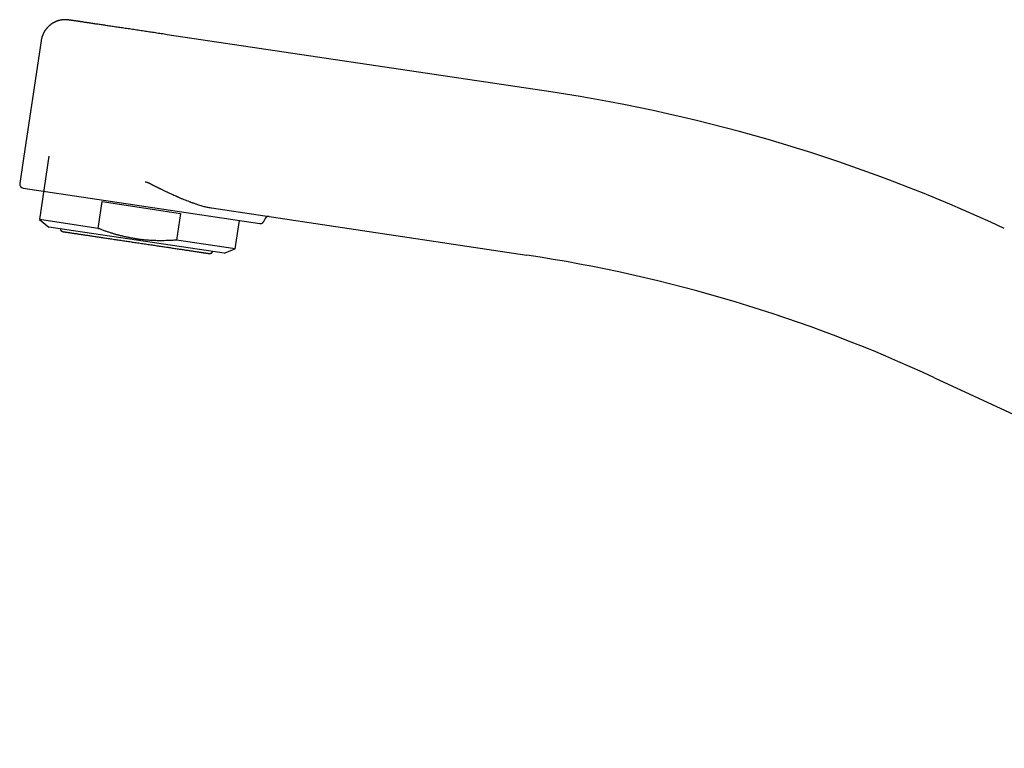
# Model space of a CAD drawing. Units: millimetres. Extents: x 8 to 820, y 12 to 524.
# Drawn here: x 27 to 146, y 424 to 512 of the extents above; entities that cross this region are included whole.
import ezdxf

# ---------------------------------------------------------------- set-up
doc = ezdxf.new("R2010")
doc.units = ezdxf.units.MM

msp = doc.modelspace()

# ---------------------------------------------------------------- linework, layer by layer
at = {"color": 7, "linetype": 'Continuous', "lineweight": 30}
for p, q in [((29.59, 509.53), (29.59, 509.49)), ((91.35, 503.29), (44.86, 510.23)), ((29.58, 509.48), (27.37, 494.67)), ((29.58, 509.48), (29.59, 509.49)), ((29.59, 509.49), (29.58, 509.48)), ((30.53, 495.49), (29.38, 487.8)), ((27.36, 494.67), (26.99, 492.2)), ((27.41, 491.63), (56.09, 487.33)), ((36.5, 486.73), (36.99, 489.98)), ((36.99, 489.98), (46.47, 488.56)), ((50.25, 489.22), (88.46, 483.5)), ((46.47, 488.56), (45.99, 485.32)), ((29.38, 487.8), (30.51, 486.9)), ((36.5, 486.73), (29.38, 487.8)), ((41.14, 485.31), (30.51, 486.9)), ((53.11, 484.25), (53.63, 487.7)), ((56.66, 487.75), (56.66, 487.76)), ((51.77, 483.72), (41.14, 485.31)), ((53.11, 484.25), (45.99, 485.32)), ((51.77, 483.72), (53.11, 484.25)), ((137.86, 468.62), (234.24, 423.68))]:
    msp.add_line(p, q, dxfattribs=at)
for centre, radius, start, end in [((61.78, 305.48), 200, 65, 81.5), ((27.49, 492.12), 0.5, 171.5, 261.4769), ((57.15, 487.68), 0.5, 81.4769, 171.4538), ((56.16, 487.82), 0.5, 261.4769, 351.4538), ((61.78, 305.48), 180, 65, 81.4769)]:
    msp.add_arc(centre, radius, start, end, dxfattribs=at)
for points, knots in [([(32.92, 512.02), (32.92, 512.02), (32.9, 512.02), (32.88, 512.02), (32.86, 512.03), (32.84, 512.03), (32.82, 512.03), (32.79, 512.04), (32.77, 512.04), (32.74, 512.04), (32.72, 512.04), (32.68, 512.04), (32.62, 512.05), (32.55, 512.05), (32.47, 512.05), (32.36, 512.05), (32.27, 512.04), (32.19, 512.03), (32.15, 512.03), (32.11, 512.02), (32.08, 512.02), (32.05, 512.01), (32.01, 512.01), (31.95, 512), (31.88, 511.98), (31.78, 511.96), (31.69, 511.93), (31.6, 511.91), (31.51, 511.88), (31.43, 511.84), (31.35, 511.81), (31.28, 511.78), (31.21, 511.74), (31.15, 511.71), (31.1, 511.69), (31.05, 511.66), (31.01, 511.64), (30.97, 511.61), (30.93, 511.59), (30.89, 511.56), (30.84, 511.53), (30.79, 511.49), (30.73, 511.45), (30.68, 511.4), (30.61, 511.35), (30.55, 511.29), (30.5, 511.24), (30.45, 511.2), (30.42, 511.17), (30.39, 511.13), (30.35, 511.1), (30.32, 511.06), (30.29, 511.03), (30.27, 511.01), (30.26, 510.99), (30.25, 510.98), (30.24, 510.96), (30.22, 510.95), (30.2, 510.92), (30.17, 510.87), (30.12, 510.81), (30.06, 510.73), (30.01, 510.65), (29.97, 510.58), (29.92, 510.5), (29.88, 510.42), (29.85, 510.36), (29.82, 510.3), (29.81, 510.26), (29.79, 510.22), (29.78, 510.2), (29.77, 510.18), (29.77, 510.16), (29.75, 510.13), (29.74, 510.09), (29.72, 510.04), (29.7, 509.98), (29.68, 509.9), (29.65, 509.82), (29.63, 509.72), (29.61, 509.61), (29.59, 509.53), (29.59, 509.49)], [0, 0, 0, 0, 0.0066, 0.015368, 0.022861, 0.029195, 0.034568, 0.039304, 0.044323, 0.049494, 0.054646, 0.059779, 0.075786, 0.089922, 0.103917, 0.129018, 0.154456, 0.16591, 0.175323, 0.182547, 0.188248, 0.194958, 0.202935, 0.2122, 0.231305, 0.250975, 0.271174, 0.290985, 0.311346, 0.331491, 0.350223, 0.367495, 0.383277, 0.397545, 0.410278, 0.421953, 0.432217, 0.442455, 0.452852, 0.46342, 0.474175, 0.488149, 0.502617, 0.518298, 0.535328, 0.553747, 0.573693, 0.583052, 0.592774, 0.602858, 0.613304, 0.62411, 0.634289, 0.639692, 0.643899, 0.646918, 0.65037, 0.655492, 0.662283, 0.67073, 0.693329, 0.714279, 0.733607, 0.75251, 0.771626, 0.79096, 0.810359, 0.821852, 0.831985, 0.840767, 0.845314, 0.8494, 0.853576, 0.85958, 0.868765, 0.880436, 0.89456, 0.911091, 0.929975, 0.951143, 0.974516, 1, 1, 1, 1]), ([(44.86, 510.23), (44.74, 510.25), (44.51, 510.29), (44.15, 510.34), (43.8, 510.39), (43.45, 510.45), (43.1, 510.5), (42.75, 510.55), (42.4, 510.6), (42.05, 510.65), (41.7, 510.71), (41.34, 510.76), (40.99, 510.81), (40.64, 510.87), (40.29, 510.92), (39.94, 510.97), (39.61, 511.02), (39.28, 511.07), (38.95, 511.12), (38.64, 511.16), (38.33, 511.21), (38.02, 511.26), (37.72, 511.3), (37.43, 511.34), (37.15, 511.39), (36.87, 511.43), (36.6, 511.47), (36.34, 511.51), (36.09, 511.54), (35.85, 511.58), (35.61, 511.62), (35.39, 511.65), (35.17, 511.68), (34.97, 511.71), (34.77, 511.74), (34.58, 511.77), (34.41, 511.8), (34.26, 511.82), (34.12, 511.84), (33.99, 511.86), (33.86, 511.88), (33.74, 511.9), (33.63, 511.91), (33.53, 511.93), (33.43, 511.94), (33.33, 511.96), (33.24, 511.97), (33.17, 511.98), (33.1, 511.99), (33.04, 512), (33, 512.01), (32.96, 512.01), (32.94, 512.02), (32.92, 512.02), (32.92, 512.02), (32.92, 512.02), (32.92, 512.02)], [0, 0, 0, 0, 0.019087, 0.038089, 0.057019, 0.075891, 0.094721, 0.113523, 0.13231, 0.151098, 0.170798, 0.19053, 0.210313, 0.230161, 0.250093, 0.270123, 0.289701, 0.309164, 0.328532, 0.347822, 0.367053, 0.386244, 0.405415, 0.424686, 0.443879, 0.463013, 0.482109, 0.501187, 0.520267, 0.539371, 0.558413, 0.577363, 0.596239, 0.615061, 0.633846, 0.652613, 0.671382, 0.68782, 0.704286, 0.720791, 0.73735, 0.753973, 0.770673, 0.787461, 0.80435, 0.823239, 0.84183, 0.860139, 0.878184, 0.89601, 0.913945, 0.932004, 0.950204, 0.968424, 0.986697, 1, 1, 1, 1]), ([(42.2, 492.39), (42.23, 492.38), (42.29, 492.37), (42.39, 492.34), (42.48, 492.31), (42.58, 492.27), (42.66, 492.23), (42.75, 492.19), (42.82, 492.15), (42.88, 492.12), (42.94, 492.09), (42.99, 492.06), (43.05, 492.03), (43.1, 492), (43.14, 491.98), (43.18, 491.96), (43.22, 491.94), (43.26, 491.92), (43.3, 491.9), (43.36, 491.87), (43.45, 491.83), (43.56, 491.78), (43.67, 491.72), (43.78, 491.67), (43.89, 491.61), (44.01, 491.56), (44.12, 491.5), (44.3, 491.42), (44.54, 491.3), (44.84, 491.16), (45.13, 491.02), (45.41, 490.9), (45.66, 490.78), (45.83, 490.71), (45.94, 490.66), (45.99, 490.63), (46.04, 490.61), (46.1, 490.59), (46.14, 490.57), (46.19, 490.55), (46.34, 490.48), (46.57, 490.38), (46.89, 490.25), (47.21, 490.12), (47.47, 490.02), (47.67, 489.94), (47.8, 489.89), (47.94, 489.84), (48.08, 489.8), (48.22, 489.75), (48.36, 489.7), (48.56, 489.63), (48.79, 489.56), (49.06, 489.48), (49.31, 489.41), (49.56, 489.35), (49.8, 489.3), (50.02, 489.26), (50.17, 489.23), (50.25, 489.22)], [0, 0, 0, 0, 0.010821, 0.022084, 0.033427, 0.043962, 0.05546, 0.06576, 0.075554, 0.0818, 0.088873, 0.096513, 0.103485, 0.109828, 0.115544, 0.120358, 0.124614, 0.129531, 0.134768, 0.140025, 0.153442, 0.166979, 0.180637, 0.194416, 0.208316, 0.222336, 0.236477, 0.250738, 0.289258, 0.326601, 0.362767, 0.397756, 0.427574, 0.456481, 0.462845, 0.469163, 0.475436, 0.481662, 0.487843, 0.493978, 0.500067, 0.540983, 0.58124, 0.62084, 0.659784, 0.677058, 0.694199, 0.711209, 0.728089, 0.744837, 0.763842, 0.783527, 0.817801, 0.850951, 0.882982, 0.913898, 0.943703, 0.972401, 1, 1, 1, 1]), ([(31.9, 486.69), (31.9, 486.68), (31.91, 486.66), (31.92, 486.62), (31.93, 486.58), (31.95, 486.54), (31.97, 486.51), (31.98, 486.49), (32.01, 486.46), (32.03, 486.43), (32.07, 486.41), (32.1, 486.39), (32.13, 486.37), (32.15, 486.36), (32.17, 486.35), (32.2, 486.34), (32.23, 486.34), (32.24, 486.34)], [0, 0, 0, 0, 0.044523, 0.143136, 0.228623, 0.301044, 0.36118, 0.419457, 0.479293, 0.561524, 0.646417, 0.72607, 0.769369, 0.809273, 0.853209, 0.916654, 1, 1, 1, 1]), ([(32.24, 486.34), (32.24, 486.34), (32.24, 486.34), (32.26, 486.33), (32.29, 486.33), (32.33, 486.32), (32.39, 486.32), (32.45, 486.31), (32.53, 486.29), (32.61, 486.28), (32.7, 486.27), (32.8, 486.25), (32.92, 486.24), (33.04, 486.22), (33.18, 486.2), (33.34, 486.17), (33.5, 486.15), (33.67, 486.12), (33.85, 486.1), (34.03, 486.07), (34.22, 486.04), (34.42, 486.01), (34.62, 485.98), (34.84, 485.95), (35.07, 485.91), (35.31, 485.88), (35.56, 485.84), (35.81, 485.8), (36.08, 485.76), (36.34, 485.72), (36.61, 485.68), (36.88, 485.64), (37.15, 485.6), (37.42, 485.56), (37.71, 485.52), (38.01, 485.48), (38.31, 485.43), (38.62, 485.38), (38.94, 485.34), (39.25, 485.29), (39.57, 485.24), (39.87, 485.2), (40.18, 485.15), (40.48, 485.11), (40.79, 485.06), (40.99, 485.03), (41.09, 485.01)], [0, 0, 0, 0, 0.023352, 0.046659, 0.069951, 0.093261, 0.116619, 0.139998, 0.161985, 0.18395, 0.205918, 0.227915, 0.249969, 0.273328, 0.29664, 0.319938, 0.343251, 0.366612, 0.390001, 0.412, 0.433971, 0.455939, 0.477933, 0.499976, 0.523344, 0.54666, 0.569956, 0.593264, 0.616615, 0.639997, 0.661992, 0.683962, 0.705931, 0.727927, 0.749976, 0.773328, 0.796639, 0.819941, 0.843265, 0.866641, 0.890017, 0.911995, 0.933956, 0.955927, 0.977933, 1, 1, 1, 1]), ([(45.99, 485.32), (45.85, 485.31), (45.56, 485.28), (45.13, 485.26), (44.7, 485.25), (44.27, 485.24), (43.87, 485.24), (43.48, 485.25), (43.12, 485.26), (42.77, 485.28), (42.41, 485.31), (42.06, 485.34), (41.67, 485.38), (41.26, 485.44), (40.82, 485.51), (40.38, 485.59), (39.94, 485.68), (39.52, 485.77), (39.12, 485.87), (38.74, 485.97), (38.36, 486.08), (37.99, 486.2), (37.61, 486.32), (37.24, 486.45), (36.87, 486.59), (36.62, 486.69), (36.5, 486.73)], [0, 0, 0, 0, 0.044331, 0.088674, 0.133019, 0.177358, 0.221687, 0.258842, 0.296001, 0.333156, 0.369937, 0.406721, 0.443502, 0.489699, 0.535915, 0.582137, 0.628354, 0.674552, 0.715126, 0.755707, 0.796289, 0.836864, 0.877645, 0.918431, 0.959218, 1, 1, 1, 1]), ([(41.09, 485.01), (41.2, 485), (41.42, 484.97), (41.74, 484.92), (42.07, 484.87), (42.39, 484.82), (42.71, 484.77), (43.02, 484.73), (43.32, 484.68), (43.62, 484.64), (43.91, 484.59), (44.2, 484.55), (44.49, 484.51), (44.78, 484.46), (45.07, 484.42), (45.36, 484.38), (45.64, 484.33), (45.92, 484.29), (46.18, 484.25), (46.43, 484.22), (46.67, 484.18), (46.91, 484.15), (47.13, 484.11), (47.36, 484.08), (47.58, 484.04), (47.8, 484.01), (48, 483.98), (48.2, 483.95), (48.39, 483.92), (48.57, 483.9), (48.73, 483.87), (48.88, 483.85), (49.02, 483.83), (49.15, 483.81), (49.28, 483.79), (49.39, 483.77), (49.5, 483.76), (49.6, 483.74), (49.68, 483.73), (49.75, 483.72), (49.81, 483.71), (49.86, 483.7), (49.9, 483.7), (49.93, 483.69), (49.94, 483.69), (49.94, 483.69), (49.95, 483.69)], [0, 0, 0, 0, 0.023391, 0.04672, 0.070018, 0.093316, 0.116645, 0.140028, 0.162038, 0.184016, 0.205989, 0.227983, 0.250024, 0.273385, 0.296698, 0.319995, 0.343308, 0.366668, 0.390046, 0.412035, 0.434, 0.455969, 0.477968, 0.500023, 0.523379, 0.546689, 0.569986, 0.593301, 0.616665, 0.640053, 0.662049, 0.684019, 0.705988, 0.727984, 0.750031, 0.773396, 0.796711, 0.820006, 0.843313, 0.866664, 0.890045, 0.912038, 0.934004, 0.955969, 0.977959, 1, 1, 1, 1]), ([(49.95, 483.69), (49.96, 483.69), (49.98, 483.69), (50, 483.69), (50.02, 483.69), (50.04, 483.69), (50.05, 483.69), (50.08, 483.69), (50.13, 483.7), (50.17, 483.72), (50.2, 483.74), (50.23, 483.76), (50.26, 483.78), (50.3, 483.81), (50.33, 483.85), (50.36, 483.89), (50.37, 483.92), (50.37, 483.93)], [0, 0, 0, 0, 0.0643713, 0.1117127, 0.1438076, 0.1747074, 0.2073371, 0.2416907, 0.3479898, 0.4515464, 0.5031241, 0.5643343, 0.6378516, 0.7237156, 0.8220044, 0.9328078, 1, 1, 1, 1])]:
    msp.add_open_spline(points, degree=3, knots=knots, dxfattribs=at)

doc.saveas('drawing.dxf')
